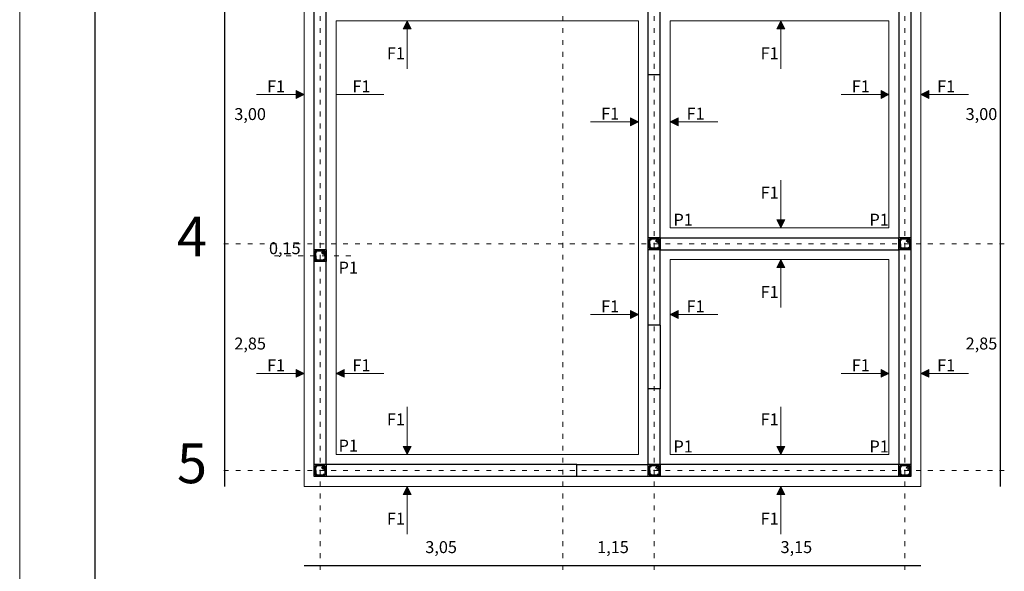
# Model space of a CAD drawing. Extents: x 8325 to 12761, y -5330 to 3768.
# Drawn here: x 8325 to 9563, y -919 to -226 of the extents above; entities that cross this region are included whole.
import ezdxf

# ---------------------------------------------------------------- set-up
doc = ezdxf.new("R2010")
doc.units = 0
doc.linetypes.add('ACAD_ISO03W100', pattern=[30, 12, -18])
doc.layers.get('0').update_dxf_attribs({"linetype": 'CONTINUOUS'})
doc.layers.add('0.5', color=250, linetype='CONTINUOUS', lineweight=5)
for name, color, linetype in [('1', 125, 'CONTINUOUS'), ('3', 1, 'CONTINUOUS'), ('5', 3, 'CONTINUOUS')]:
    doc.layers.add(name, color=color, linetype=linetype)
doc.styles.get("Standard").update_dxf_attribs({"font": 'times.ttf'})

msp = doc.modelspace()

# ---------------------------------------------------------------- hatches: boundary and pattern name
at = {"layer": '0.5'}
for points in [[(8812.09568, -227.46409), (8817.09568, -237.46409), (8807.09568, -237.46409)], [(9281.90932, -227.46409), (9286.90932, -237.46409), (9276.90932, -237.46409)], [(8682.76992, -319.82177), (8672.76992, -324.82177), (8672.76992, -314.82177)], [(9417.76992, -319.82177), (9407.76992, -324.82177), (9407.76992, -314.82177)], [(9457.76992, -319.82177), (9467.76992, -324.82177), (9467.76992, -314.82177)], [(9102.76992, -354.11628), (9092.76992, -359.11628), (9092.76992, -349.11628)], [(9142.76992, -354.11628), (9152.76992, -359.11628), (9152.76992, -349.11628)], [(9281.90932, -487.46409), (9286.90932, -477.46409), (9276.90932, -477.46409)], [(9281.90932, -527.46409), (9286.90932, -537.46409), (9276.90932, -537.46409)], [(9102.76992, -596.28812), (9092.76992, -601.28812), (9092.76992, -591.28812)], [(9142.76992, -596.28812), (9152.76992, -601.28812), (9152.76992, -591.28812)], [(8682.76992, -670.34029), (8672.76992, -675.34029), (8672.76992, -665.34029)], [(8722.76992, -670.34029), (8732.76992, -675.34029), (8732.76992, -665.34029)], [(9417.76992, -670.34029), (9407.76992, -675.34029), (9407.76992, -665.34029)], [(9457.76992, -670.34029), (9467.76992, -675.34029), (9467.76992, -665.34029)], [(8812.09568, -772.46409), (8817.09568, -762.46409), (8807.09568, -762.46409)], [(9281.90932, -772.46409), (9286.90932, -762.46409), (9276.90932, -762.46409)], [(8812.09568, -812.46409), (8817.09568, -822.46409), (8807.09568, -822.46409)], [(9281.90932, -812.46409), (9286.90932, -822.46409), (9276.90932, -822.46409)]]:
    msp.add_hatch(color=256, dxfattribs=at).paths.add_polyline_path(points)

# ---------------------------------------------------------------- linework, layer by layer
msp.add_line((8419.53952, 628.9551), (8419.53952, -2191.34727))
for p, q in [((8325.08976, -2241.34727), (8325.08976, 678.9551)), ((8682.76992, -812.46409), (8682.76992, 412.53591)), ((9457.76992, 412.53591), (9457.76992, -812.46409)), ((8722.76992, -227.46409), (9102.76992, -227.46409)), ((8722.76992, -772.46409), (8722.76992, -227.46409)), ((8807.09568, -237.46409), (8812.09568, -227.46409)), ((8812.09568, -227.46409), (8812.09568, -287.46409)), ((8812.09568, -227.46409), (8817.09568, -237.46409)), ((9102.76992, -227.46409), (9102.76992, -772.46409)), ((9142.76992, -227.46409), (9417.76992, -227.46409)), ((9142.76992, -487.46409), (9142.76992, -227.46409)), ((9276.90932, -237.46409), (9281.90932, -227.46409)), ((9281.90932, -227.46409), (9281.90932, -287.46409)), ((9281.90932, -227.46409), (9286.90932, -237.46409)), ((9417.76992, -227.46409), (9417.76992, -487.46409)), ((8817.09568, -237.46409), (8807.09568, -237.46409)), ((9286.90932, -237.46409), (9276.90932, -237.46409)), ((8682.76992, -319.82177), (8622.76992, -319.82177)), ((8672.76992, -314.82177), (8682.76992, -319.82177)), ((8672.76992, -324.82177), (8672.76992, -314.82177)), ((8682.76992, -319.82177), (8672.76992, -324.82177)), ((8782.76992, -319.82177), (8722.76992, -319.82177)), ((9417.76992, -319.82177), (9357.76992, -319.82177)), ((9407.76992, -324.82177), (9407.76992, -314.82177)), ((9407.76992, -314.82177), (9417.76992, -319.82177)), ((9417.76992, -319.82177), (9407.76992, -324.82177)), ((9467.76992, -314.82177), (9457.76992, -319.82177)), ((9517.76992, -319.82177), (9457.76992, -319.82177)), ((9457.76992, -319.82177), (9467.76992, -324.82177)), ((9467.76992, -324.82177), (9467.76992, -314.82177)), ((9102.76992, -354.11628), (9042.76992, -354.11628)), ((9092.76992, -359.11628), (9092.76992, -349.11628)), ((9092.76992, -349.11628), (9102.76992, -354.11628)), ((9102.76992, -354.11628), (9092.76992, -359.11628)), ((9152.76992, -349.11628), (9142.76992, -354.11628)), ((9202.76992, -354.11628), (9142.76992, -354.11628)), ((9142.76992, -354.11628), (9152.76992, -359.11628)), ((9152.76992, -359.11628), (9152.76992, -349.11628)), ((9281.90932, -427.46409), (9281.90932, -487.46409)), ((9286.90932, -477.46409), (9276.90932, -477.46409)), ((9276.90932, -477.46409), (9281.90932, -487.46409)), ((9281.90932, -487.46409), (9286.90932, -477.46409)), ((9142.76992, -487.46409), (9417.76992, -487.46409)), ((9142.76992, -527.46409), (9417.76992, -527.46409)), ((9142.76992, -772.46409), (9142.76992, -527.46409)), ((9276.90932, -537.46409), (9281.90932, -527.46409)), ((9281.90932, -527.46409), (9286.90932, -537.46409)), ((9281.90932, -527.46409), (9281.90932, -587.46409)), ((9417.76992, -527.46409), (9417.76992, -772.46409)), ((9286.90932, -537.46409), (9276.90932, -537.46409)), ((9092.76992, -591.28812), (9102.76992, -596.28812)), ((9092.76992, -601.28812), (9092.76992, -591.28812)), ((9152.76992, -591.28812), (9142.76992, -596.28812)), ((9152.76992, -601.28812), (9152.76992, -591.28812)), ((9102.76992, -596.28812), (9042.76992, -596.28812)), ((9102.76992, -596.28812), (9092.76992, -601.28812)), ((9202.76992, -596.28812), (9142.76992, -596.28812)), ((9142.76992, -596.28812), (9152.76992, -601.28812)), ((8672.76992, -675.34029), (8672.76992, -665.34029)), ((8672.76992, -665.34029), (8682.76992, -670.34029)), ((8732.76992, -665.34029), (8722.76992, -670.34029)), ((8732.76992, -675.34029), (8732.76992, -665.34029)), ((9407.76992, -665.34029), (9417.76992, -670.34029)), ((9407.76992, -675.34029), (9407.76992, -665.34029)), ((9467.76992, -665.34029), (9457.76992, -670.34029)), ((9467.76992, -675.34029), (9467.76992, -665.34029)), ((8682.76992, -670.34029), (8622.76992, -670.34029)), ((8682.76992, -670.34029), (8672.76992, -675.34029)), ((8782.76992, -670.34029), (8722.76992, -670.34029)), ((8722.76992, -670.34029), (8732.76992, -675.34029)), ((9417.76992, -670.34029), (9357.76992, -670.34029)), ((9417.76992, -670.34029), (9407.76992, -675.34029)), ((9457.76992, -670.34029), (9467.76992, -675.34029)), ((9517.76992, -670.34029), (9457.76992, -670.34029)), ((8812.09568, -712.46409), (8812.09568, -772.46409)), ((9281.90932, -712.46409), (9281.90932, -772.46409)), ((8807.09568, -762.46409), (8812.09568, -772.46409)), ((8817.09568, -762.46409), (8807.09568, -762.46409)), ((8812.09568, -772.46409), (8817.09568, -762.46409)), ((9286.90932, -762.46409), (9276.90932, -762.46409)), ((9276.90932, -762.46409), (9281.90932, -772.46409)), ((9281.90932, -772.46409), (9286.90932, -762.46409)), ((9102.76992, -772.46409), (8722.76992, -772.46409)), ((9417.76992, -772.46409), (9142.76992, -772.46409)), ((9457.76992, -812.46409), (8682.76992, -812.46409)), ((8807.09568, -822.46409), (8812.09568, -812.46409)), ((8812.09568, -812.46409), (8817.09568, -822.46409)), ((8812.09568, -812.46409), (8812.09568, -872.46409)), ((9276.90932, -822.46409), (9281.90932, -812.46409)), ((9281.90932, -812.46409), (9286.90932, -822.46409)), ((9281.90932, -812.46409), (9281.90932, -872.46409)), ((8817.09568, -822.46409), (8807.09568, -822.46409)), ((9286.90932, -822.46409), (9276.90932, -822.46409))]:
    msp.add_line(p, q, dxfattribs=at)
at = {"layer": '0.5', "linetype": 'ACAD_ISO03W100', "ltscale": 0.5}
for p, q in [((8702.76992, -917.46409), (8702.76992, 517.53591)), ((9007.76992, -917.46409), (9007.76992, 517.53591)), ((9122.76992, -917.46409), (9122.76992, 517.53591)), ((9437.76992, -917.46409), (9437.76992, 517.53591)), ((9562.76992, -507.46409), (8577.76992, -507.46409)), ((8645.25648, -522.46409), (8744.51549, -522.46409)), ((9562.76992, -792.46409), (8577.76992, -792.46409))]:
    msp.add_line(p, q, dxfattribs=at)
at = {"layer": '1'}
for p, q in [((8582.76992, -812.46409), (8582.76992, 412.53591)), ((9557.76992, 412.53591), (9557.76992, -812.46409)), ((9457.76992, -912.46409), (8682.76992, -912.46409))]:
    msp.add_line(p, q, dxfattribs=at)
at = {"layer": '3'}
for p, q in [((8695.26992, -514.96409), (8695.26992, -214.96409)), ((8710.26992, -514.96409), (8710.26992, -214.96409)), ((9115.26992, -294.96409), (9115.26992, -214.96409)), ((9130.26992, -294.96409), (9130.26992, -214.96409)), ((9430.26992, -214.96409), (9430.26992, -499.96409)), ((9445.26992, -214.96409), (9445.26992, -499.96409)), ((9115.26992, -499.96409), (9115.26992, -294.96409)), ((9115.26992, -294.96409), (9130.26992, -294.96409)), ((9130.26992, -499.96409), (9130.26992, -294.96409)), ((9122.87501, -501.13674), (9117.79466, -501.13673)), ((9122.87501, -501.77178), (9117.79466, -501.77177)), ((9130.26992, -499.96409), (9430.26992, -499.96409)), ((9437.87501, -501.13674), (9432.79466, -501.13673)), ((9437.87501, -501.77178), (9432.79466, -501.77177)), ((8702.87501, -516.13674), (8697.79466, -516.13673)), ((8702.87501, -516.77178), (8697.79466, -516.77177)), ((9115.26992, -609.96409), (9115.26992, -514.96409)), ((9116.52455, -512.56752), (9116.52456, -507.48716)), ((9117.1596, -507.48717), (9117.15959, -512.56752)), ((9122.87499, -513.20257), (9117.79463, -513.20256)), ((9122.87498, -513.83762), (9117.79463, -513.83761)), ((9128.59039, -507.48719), (9128.59038, -512.06708)), ((9129.22544, -507.48719), (9129.22543, -511.75176)), ((9130.26992, -514.96409), (9430.26992, -514.96409)), ((9130.26992, -609.96409), (9130.26992, -514.96409)), ((9430.26992, -514.96409), (9430.26992, -784.96409)), ((9431.52455, -512.56752), (9431.52456, -507.48716)), ((9432.1596, -507.48717), (9432.15959, -512.56752)), ((9437.87499, -513.20257), (9432.79463, -513.20256)), ((9437.87498, -513.83762), (9432.79463, -513.83761)), ((9443.59039, -507.48719), (9443.59038, -512.06708)), ((9444.22544, -507.48719), (9444.22543, -511.75176)), ((9445.26992, -514.96409), (9445.26992, -784.96409)), ((8695.26992, -784.96409), (8695.26992, -529.96409)), ((8696.52455, -527.56752), (8696.52456, -522.48716)), ((8697.1596, -522.48717), (8697.15959, -527.56752)), ((8702.87499, -528.20257), (8697.79463, -528.20256)), ((8702.87498, -528.83762), (8697.79463, -528.83761)), ((8708.59039, -522.48719), (8708.59038, -527.06708)), ((8709.22544, -522.48719), (8709.22543, -526.75176)), ((8710.26992, -784.96409), (8710.26992, -529.96409)), ((9130.26992, -609.96409), (9115.26992, -609.96409)), ((9115.26992, -689.96409), (9115.26992, -609.96409)), ((9130.26992, -609.96409), (9130.26992, -689.96409)), ((9115.26992, -784.96409), (9115.26992, -689.96409)), ((9130.26992, -689.96409), (9115.26992, -689.96409)), ((9130.26992, -784.96409), (9130.26992, -689.96409)), ((8702.87501, -786.13674), (8697.79466, -786.13673)), ((8702.87501, -786.77178), (8697.79466, -786.77177)), ((9025.26992, -784.96409), (8710.26992, -784.96409)), ((9025.26992, -799.96409), (9025.26992, -784.96409)), ((9025.26992, -784.96409), (9115.26992, -784.96409)), ((9122.87501, -786.13674), (9117.79466, -786.13673)), ((9122.87501, -786.77178), (9117.79466, -786.77177)), ((9430.26992, -784.96409), (9130.26992, -784.96409)), ((9437.87501, -786.13674), (9432.79466, -786.13673)), ((9437.87501, -786.77178), (9432.79466, -786.77177)), ((8696.52455, -797.56752), (8696.52456, -792.48716)), ((8697.1596, -792.48717), (8697.15959, -797.56752)), ((8702.87499, -798.20257), (8697.79463, -798.20256)), ((8702.87498, -798.83762), (8697.79463, -798.83761)), ((8708.59039, -792.48719), (8708.59038, -797.06708)), ((8709.22544, -792.48719), (8709.22543, -796.75176)), ((9025.26992, -799.96409), (8710.26992, -799.96409)), ((9115.26992, -799.96409), (9025.26992, -799.96409)), ((9116.52455, -797.56752), (9116.52456, -792.48716)), ((9117.1596, -792.48717), (9117.15959, -797.56752)), ((9122.87499, -798.20257), (9117.79463, -798.20256)), ((9122.87498, -798.83762), (9117.79463, -798.83761)), ((9128.59039, -792.48719), (9128.59038, -797.06708)), ((9129.22544, -792.48719), (9129.22543, -796.75176)), ((9430.26992, -799.96409), (9130.26992, -799.96409)), ((9431.52455, -797.56752), (9431.52456, -792.48716)), ((9432.1596, -792.48717), (9432.15959, -797.56752)), ((9437.87499, -798.20257), (9432.79463, -798.20256)), ((9437.87498, -798.83762), (9432.79463, -798.83761)), ((9443.59039, -792.48719), (9443.59038, -797.06708)), ((9444.22544, -792.48719), (9444.22543, -796.75176))]:
    msp.add_line(p, q, dxfattribs=at)
at = {"layer": '3', "color": 1}
for p, q in [((9116.52456, -507.48716), (9116.52457, -502.40681)), ((9117.1596, -507.48717), (9117.15961, -502.40681)), ((9127.95536, -501.13675), (9122.87501, -501.13674)), ((9126.62986, -501.77179), (9122.87501, -501.77178)), ((9124.36897, -504.03267), (9126.90425, -501.4974)), ((9124.36897, -504.03267), (9124.81802, -504.48172)), ((9124.81802, -504.48172), (9127.3585, -501.94124)), ((9125.95891, -505.62261), (9128.40077, -503.18076)), ((9125.95891, -505.62261), (9126.40796, -506.07166)), ((9126.40796, -506.07166), (9128.58677, -503.89284)), ((9128.58677, -502.73171), (9128.58677, -502.39548)), ((9128.59039, -507.48719), (9128.5904, -502.40684)), ((9129.22544, -507.48719), (9129.22545, -502.40684)), ((9431.52456, -507.48716), (9431.52457, -502.40681)), ((9432.1596, -507.48717), (9432.15961, -502.40681)), ((9442.95536, -501.13675), (9437.87501, -501.13674)), ((9441.62986, -501.77179), (9437.87501, -501.77178)), ((9439.36897, -504.03267), (9441.90425, -501.4974)), ((9439.36897, -504.03267), (9439.81802, -504.48172)), ((9439.81802, -504.48172), (9442.3585, -501.94124)), ((9440.95891, -505.62261), (9443.40077, -503.18076)), ((9440.95891, -505.62261), (9441.40796, -506.07166)), ((9441.40796, -506.07166), (9443.58677, -503.89284)), ((9443.58677, -502.73171), (9443.58677, -502.39548)), ((9443.59039, -507.48719), (9443.5904, -502.40684)), ((9444.22544, -507.48719), (9444.22545, -502.40684)), ((8696.52456, -522.48716), (8696.52457, -517.40681)), ((8697.1596, -522.48717), (8697.15961, -517.40681)), ((8707.95536, -516.13675), (8702.87501, -516.13674)), ((8706.62986, -516.77179), (8702.87501, -516.77178)), ((8704.36897, -519.03267), (8706.90425, -516.4974)), ((8704.36897, -519.03267), (8704.81802, -519.48172)), ((8704.81802, -519.48172), (8707.3585, -516.94124)), ((8705.95891, -520.62261), (8708.40077, -518.18076)), ((8706.40796, -521.07166), (8708.58677, -518.89284)), ((8708.58677, -517.73171), (8708.58677, -517.39548)), ((8708.59039, -522.48719), (8708.5904, -517.40684)), ((8709.22544, -522.48719), (8709.22545, -517.40684)), ((9127.95534, -513.83763), (9122.87498, -513.83762)), ((9127.95534, -513.20259), (9122.87499, -513.20257)), ((9128.59038, -512.56754), (9128.59038, -512.06708)), ((9129.22543, -512.56754), (9129.22543, -511.75176)), ((9442.95534, -513.83763), (9437.87498, -513.83762)), ((9442.95534, -513.20259), (9437.87499, -513.20257)), ((9443.59038, -512.56754), (9443.59038, -512.06708)), ((9444.22543, -512.56754), (9444.22543, -511.75176)), ((8707.95534, -528.83763), (8702.87498, -528.83762)), ((8707.95534, -528.20259), (8702.87499, -528.20257)), ((8705.95891, -520.62261), (8706.40796, -521.07166)), ((8708.59038, -527.56754), (8708.59038, -527.06708)), ((8709.22543, -527.56754), (8709.22543, -526.75176)), ((8696.52456, -792.48716), (8696.52457, -787.40681)), ((8697.1596, -792.48717), (8697.15961, -787.40681)), ((8707.95536, -786.13675), (8702.87501, -786.13674)), ((8706.62986, -786.77179), (8702.87501, -786.77178)), ((8704.36897, -789.03267), (8706.90425, -786.4974)), ((8704.36897, -789.03267), (8704.81802, -789.48172)), ((8704.81802, -789.48172), (8707.3585, -786.94124)), ((8705.95891, -790.62261), (8708.40077, -788.18076)), ((8705.95891, -790.62261), (8706.40796, -791.07166)), ((8706.40796, -791.07166), (8708.58677, -788.89284)), ((8708.58677, -787.73171), (8708.58677, -787.39548)), ((8708.59039, -792.48719), (8708.5904, -787.40684)), ((8709.22544, -792.48719), (8709.22545, -787.40684)), ((9116.52456, -792.48716), (9116.52457, -787.40681)), ((9117.1596, -792.48717), (9117.15961, -787.40681)), ((9127.95536, -786.13675), (9122.87501, -786.13674)), ((9126.62986, -786.77179), (9122.87501, -786.77178)), ((9124.36897, -789.03267), (9126.90425, -786.4974)), ((9124.36897, -789.03267), (9124.81802, -789.48172)), ((9124.81802, -789.48172), (9127.3585, -786.94124)), ((9125.95891, -790.62261), (9128.40077, -788.18076)), ((9125.95891, -790.62261), (9126.40796, -791.07166)), ((9126.40796, -791.07166), (9128.58677, -788.89284)), ((9128.58677, -787.73171), (9128.58677, -787.39548)), ((9128.59039, -792.48719), (9128.5904, -787.40684)), ((9129.22544, -792.48719), (9129.22545, -787.40684)), ((9431.52456, -792.48716), (9431.52457, -787.40681)), ((9432.1596, -792.48717), (9432.15961, -787.40681)), ((9442.95536, -786.13675), (9437.87501, -786.13674)), ((9441.62986, -786.77179), (9437.87501, -786.77178)), ((9439.36897, -789.03267), (9441.90425, -786.4974)), ((9439.36897, -789.03267), (9439.81802, -789.48172)), ((9439.81802, -789.48172), (9442.3585, -786.94124)), ((9440.95891, -790.62261), (9443.40077, -788.18076)), ((9440.95891, -790.62261), (9441.40796, -791.07166)), ((9441.40796, -791.07166), (9443.58677, -788.89284)), ((9443.58677, -787.73171), (9443.58677, -787.39548)), ((9443.59039, -792.48719), (9443.5904, -787.40684)), ((9444.22544, -792.48719), (9444.22545, -787.40684)), ((8707.95534, -798.83763), (8702.87498, -798.83762)), ((8707.95534, -798.20259), (8702.87499, -798.20257)), ((8708.59038, -797.56754), (8708.59038, -797.06708)), ((8709.22543, -797.56754), (8709.22543, -796.75176)), ((9127.95534, -798.83763), (9122.87498, -798.83762)), ((9127.95534, -798.20259), (9122.87499, -798.20257)), ((9128.59038, -797.56754), (9128.59038, -797.06708)), ((9129.22543, -797.56754), (9129.22543, -796.75176)), ((9442.95534, -798.83763), (9437.87498, -798.83762)), ((9442.95534, -798.20259), (9437.87499, -798.20257)), ((9443.59038, -797.56754), (9443.59038, -797.06708)), ((9444.22543, -797.56754), (9444.22543, -796.75176))]:
    msp.add_line(p, q, dxfattribs=at)
for centre in [(9117.87137, -502.5308), (9127.87137, -502.52539), (9432.87137, -502.5308), (9442.87137, -502.52539), (8697.87137, -517.5308), (8707.87137, -517.52539), (9117.86957, -512.4304), (9127.86957, -512.42499), (9432.86957, -512.4304), (9442.86957, -512.42499), (8697.86957, -527.4304), (8707.86957, -527.42499), (8697.87137, -787.5308), (8707.87137, -787.52539), (9117.87137, -787.5308), (9127.87137, -787.52539), (9432.87137, -787.5308), (9442.87137, -787.52539), (8697.86957, -797.4304), (8707.86957, -797.42499), (9117.86957, -797.4304), (9127.86957, -797.42499), (9432.86957, -797.4304), (9442.86957, -797.42499)]:
    msp.add_circle(centre, 0.63504, dxfattribs=at)
for centre, radius, start, end in [((9117.79466, -502.40681), 1.27009, 89.99988028, 179.99988028), ((9117.79466, -502.40681), 0.63504, 89.99988028, 179.99988028), ((9127.80234, -502.39548), 1.27009, 97.66616788, 135), ((9127.80754, -502.39028), 0.63504, 80.25212375, 135), ((9128.02259, -501.13853), 0.63504, 260.25212375, 266.96590337), ((9127.95536, -502.40684), 1.27009, 359.99988028, 89.99988028), ((9127.95536, -502.40684), 0.63504, 359.99988028, 86.96590337), ((9127.95173, -502.73171), 0.63504, 315, 0), ((9432.79466, -502.40681), 1.27009, 89.99988028, 179.99988028), ((9432.79466, -502.40681), 0.63504, 89.99988028, 179.99988028), ((9442.80234, -502.39548), 1.27009, 97.66616788, 135), ((9442.80754, -502.39028), 0.63504, 80.25212375, 135), ((9443.02259, -501.13853), 0.63504, 260.25212375, 266.96590337), ((9442.95536, -502.40684), 1.27009, 359.99988028, 89.99988028), ((9442.95536, -502.40684), 0.63504, 359.99988028, 86.96590337), ((9442.95173, -502.73171), 0.63504, 315, 0), ((8697.79466, -517.40681), 1.27009, 89.99988028, 179.99988028), ((8697.79466, -517.40681), 0.63504, 89.99988028, 179.99988028), ((8707.80234, -517.39548), 1.27009, 97.66616788, 135), ((8707.80754, -517.39028), 0.63504, 80.25212375, 135), ((8708.02259, -516.13853), 0.63504, 260.25212375, 266.96590337), ((8707.95536, -517.40684), 1.27009, 359.99988028, 89.99988028), ((8707.95536, -517.40684), 0.63504, 359.99988028, 86.96590337), ((8707.95173, -517.73171), 0.63504, 315, 0), ((9117.79463, -512.56752), 1.27009, 179.99988028, 269.99988028), ((9117.79463, -512.56752), 0.63504, 179.99988028, 269.99988028), ((9127.95534, -512.56754), 1.27009, 269.99988028, 359.99988028), ((9127.95534, -512.56754), 0.63504, 269.99988028, 359.99988028), ((9432.79463, -512.56752), 1.27009, 179.99988028, 269.99988028), ((9432.79463, -512.56752), 0.63504, 179.99988028, 269.99988028), ((9442.95534, -512.56754), 0.63504, 269.99988028, 359.99988028), ((9442.95534, -512.56754), 1.27009, 269.99988028, 359.99988028), ((8697.79463, -527.56752), 1.27009, 179.99988028, 269.99988028), ((8697.79463, -527.56752), 0.63504, 179.99988028, 269.99988028), ((8707.95534, -527.56754), 0.63504, 269.99988028, 359.99988028), ((8707.95534, -527.56754), 1.27009, 269.99988028, 359.99988028), ((8697.79466, -787.40681), 1.27009, 89.99988028, 179.99988028), ((8697.79466, -787.40681), 0.63504, 89.99988028, 179.99988028), ((8707.80234, -787.39548), 1.27009, 97.66616788, 135), ((8707.80754, -787.39028), 0.63504, 80.25212375, 135), ((8708.02259, -786.13853), 0.63504, 260.25212375, 266.96590337), ((8707.95536, -787.40684), 1.27009, 359.99988028, 89.99988028), ((8707.95536, -787.40684), 0.63504, 359.99988028, 86.96590337), ((8707.95173, -787.73171), 0.63504, 315, 0), ((9117.79466, -787.40681), 1.27009, 89.99988028, 179.99988028), ((9117.79466, -787.40681), 0.63504, 89.99988028, 179.99988028), ((9127.80234, -787.39548), 1.27009, 97.66616788, 135), ((9127.80754, -787.39028), 0.63504, 80.25212375, 135), ((9128.02259, -786.13853), 0.63504, 260.25212375, 266.96590337), ((9127.95536, -787.40684), 1.27009, 359.99988028, 89.99988028), ((9127.95536, -787.40684), 0.63504, 359.99988028, 86.96590337), ((9127.95173, -787.73171), 0.63504, 315, 0), ((9432.79466, -787.40681), 1.27009, 89.99988028, 179.99988028), ((9432.79466, -787.40681), 0.63504, 89.99988028, 179.99988028), ((9442.80234, -787.39548), 1.27009, 97.66616788, 135), ((9442.80754, -787.39028), 0.63504, 80.25212375, 135), ((9443.02259, -786.13853), 0.63504, 260.25212375, 266.96590337), ((9442.95536, -787.40684), 1.27009, 359.99988028, 89.99988028), ((9442.95536, -787.40684), 0.63504, 359.99988028, 86.96590337), ((9442.95173, -787.73171), 0.63504, 315, 0), ((8697.79463, -797.56752), 1.27009, 179.99988028, 269.99988028), ((8697.79463, -797.56752), 0.63504, 179.99988028, 269.99988028), ((8707.95534, -797.56754), 1.27009, 269.99988028, 359.99988028), ((8707.95534, -797.56754), 0.63504, 269.99988028, 359.99988028), ((9117.79463, -797.56752), 1.27009, 179.99988028, 269.99988028), ((9117.79463, -797.56752), 0.63504, 179.99988028, 269.99988028), ((9127.95534, -797.56754), 0.63504, 269.99988028, 359.99988028), ((9127.95534, -797.56754), 1.27009, 269.99988028, 359.99988028), ((9432.79463, -797.56752), 1.27009, 179.99988028, 269.99988028), ((9432.79463, -797.56752), 0.63504, 179.99988028, 269.99988028), ((9442.95534, -797.56754), 1.27009, 269.99988028, 359.99988028), ((9442.95534, -797.56754), 0.63504, 269.99988028, 359.99988028)]:
    msp.add_arc(centre, radius, start, end, dxfattribs=at)
at = {"layer": '5'}
for p, q in [((9115.26992, -514.96409), (9115.26992, -499.96409)), ((9130.26992, -499.96409), (9115.26992, -499.96409)), ((9130.26992, -499.96409), (9130.26992, -514.96409)), ((9430.26992, -514.96409), (9430.26992, -499.96409)), ((9445.26992, -499.96409), (9430.26992, -499.96409)), ((9445.26992, -499.96409), (9445.26992, -514.96409)), ((8710.26992, -514.96409), (8695.26992, -514.96409)), ((8695.26992, -529.96409), (8695.26992, -514.96409)), ((8710.26992, -514.96409), (8710.26992, -529.96409)), ((9130.26992, -514.96409), (9115.26992, -514.96409)), ((9445.26992, -514.96409), (9430.26992, -514.96409)), ((8710.26992, -529.96409), (8695.26992, -529.96409)), ((8710.26992, -784.96409), (8695.26992, -784.96409)), ((8695.26992, -799.96409), (8695.26992, -784.96409)), ((8710.26992, -784.96409), (8710.26992, -799.96409)), ((9115.26992, -799.96409), (9115.26992, -784.96409)), ((9130.26992, -784.96409), (9115.26992, -784.96409)), ((9130.26992, -784.96409), (9130.26992, -799.96409)), ((9430.26992, -799.96409), (9430.26992, -784.96409)), ((9445.26992, -784.96409), (9430.26992, -784.96409)), ((9445.26992, -784.96409), (9445.26992, -799.96409)), ((8710.26992, -799.96409), (8695.26992, -799.96409)), ((9130.26992, -799.96409), (9115.26992, -799.96409)), ((9445.26992, -799.96409), (9430.26992, -799.96409))]:
    msp.add_line(p, q, dxfattribs=at)

# ---------------------------------------------------------------- texts
at = {"layer": '3', "char_height": 15, "width": 56.2964, "attachment_point": 1}
for s, insert in [('F1', (8786.69306, -260.48783)), ('F1', (9256.50671, -260.48783)), ('F1', (8636.03369, -302.18862)), ('F1', (8743.36209, -302.18862)), ('F1', (9371.03369, -302.18862)), ('F1', (9478.36209, -302.18862)), ('3,00', (8594.866, -336.97948)), ('F1', (9056.03369, -336.48313)), ('F1', (9163.36209, -336.48313)), ('3,00', (9514.16846, -336.97948)), ('F1', (9256.50671, -435.66774)), ('P1', (9146.92261, -469.72873)), ('P1', (9393.28953, -469.72873)), ('0,15', (8638.43152, -505.5737)), ('P1', (8726.00015, -530.02653)), ('F1', (9256.50671, -560.48783)), ('F1', (9056.03369, -578.65497)), ('F1', (9163.36209, -578.65497)), ('2,85', (8594.866, -625.36851)), ('2,85', (9514.16846, -625.36851)), ('F1', (8636.03369, -652.70714)), ('F1', (8743.36209, -652.70714)), ('F1', (9371.03369, -652.70714)), ('F1', (9478.36209, -652.70714)), ('F1', (8786.69306, -720.66774)), ('F1', (9256.50671, -720.66774)), ('P1', (8726.00015, -753.7344)), ('P1', (9146.92261, -754.72873)), ('P1', (9393.28953, -754.72873)), ('F1', (8786.69306, -845.48783)), ('F1', (9256.50671, -845.48783)), ('3,05', (8834.94075, -881.23534)), ('1,15', (9051.00817, -881.23534)), ('3,15', (9281.4904, -881.23534))]:
    msp.add_mtext(s, dxfattribs=dict(at, insert=insert))
at = {"layer": '5', "char_height": 50, "width": 54.324, "attachment_point": 1}
for s, insert in [('{\\fArial|b0|i0|c0|p34;4}', (8522.75463, -473.4038)), ('{\\fArial|b0|i0|c0|p34;5}', (8522.75463, -758.4038))]:
    msp.add_mtext(s, dxfattribs=dict(at, insert=insert))

doc.saveas('drawing.dxf')
